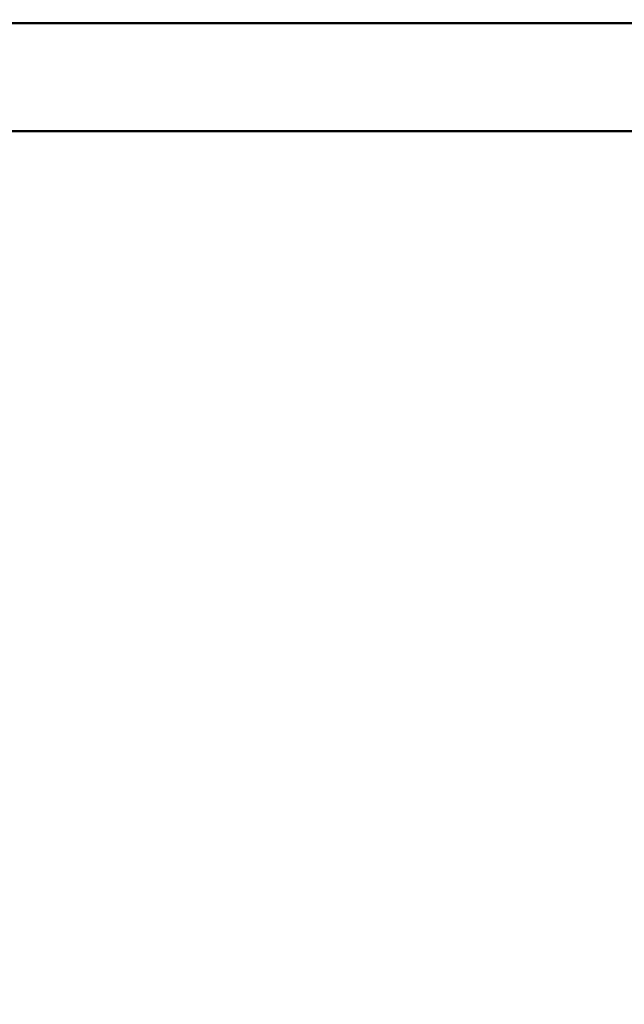
# Model space of a CAD drawing. Units: millimetres. Extents: x -1401 to 4257, y -994 to 2947.
# Drawn here: x 716 to 1214, y 8 to 819 of the extents above; entities that cross this region are included whole.
import ezdxf

# ---------------------------------------------------------------- set-up
doc = ezdxf.new("R2010")
doc.units = ezdxf.units.MM
doc.layers.add('MD_Visible', color=7, linetype='Continuous', lineweight=50)
doc.layers.add('MD_Visible Narrow', color=7, linetype='Continuous', lineweight=35)
doc.styles.get("Standard").update_dxf_attribs({"font": 'arial.ttf'})
doc.dimstyles.get("Standard").update_dxf_attribs({"dimtxt": 200, "dimasz": 100, "dimexe": 0.18, "dimexo": 0.0625, "dimgap": 50, "dimtad": 1, "dimdec": 0, "dimlfac": 0.1, "dimrnd": 5, "dimzin": 0, "dimdsep": 46, "dimtxsty": 'Standard', "dimcen": 0.09, "dimadec": 0, "dimazin": 0, "dimtfac": 1, "dimtdec": 0, "dimtofl": 0, "dimtmove": 0, "dimatfit": 3, "dimfxl": 50, "dimfxlon": 1, "dimtolj": 1, "dimtzin": 0, "dimarcsym": 0})

# ---------------------------------------------------------------- blocks, each defined once
blk = doc.blocks.new('CustomObjectsInViewport5_0')
at = {"layer": 'MD_Visible'}
for p, q in [((2262.36, 2204.06), (2262.36, 2860.95)), ((2351.26, 2204.06), (2351.26, 2860.95))]:
    blk.add_line(p, q, dxfattribs=at)
at = {"layer": 'MD_Visible Narrow'}
blk.add_line((2262.36, 2828.1), (2262.36, 2236.9), dxfattribs=at)
blk = doc.blocks.new('*D47')
at = {"color": 0, "lineweight": -2, "transparency": 16777216}
for p, q in [((-1067.41, 2536.77), (-1117.59, 2536.77)), ((-1117.41, 2436.77), (-1117.41, -894.45)), ((-1067.41, -994.45), (-1117.59, -994.45))]:
    blk.add_line(p, q, dxfattribs=at)
at = {"color": 0, "transparency": 16777216}
for points in [[(-1134.08, 2436.77), (-1100.74, 2436.77), (-1117.41, 2536.77)], [(-1134.08, -894.45), (-1100.74, -894.45), (-1117.41, -994.45)]]:
    blk.add_solid(points, dxfattribs=at)
at = {"layer": 'Defpoints', "color": 0, "transparency": 16777216}
for p in [(1992.27, 2536.77), (-1117.41, -994.45), (1992.27, -994.45)]:
    blk.add_point(p, dxfattribs=at)
at = {"color": 0, "transparency": 16777216, "insert": (-1269.59, 771.16), "char_height": 200, "attachment_point": 5, "rotation": 90}
blk.add_mtext('\\A1;355', dxfattribs=at)

msp = doc.modelspace()

# ---------------------------------------------------------------- block references
at = {"rotation": 90}
msp.add_blockref('CustomObjectsInViewport5_0', (3559.7, -1535.66), dxfattribs=at)

# ---------------------------------------------------------------- dimensions: what is measured, and where the dimension line sits
dim = msp.add_linear_dim(base=(-1117.41, -994.45), p1=(1992.27, 2536.77), p2=(1992.27, -994.45), angle=90, dimstyle='Standard')
dim.commit()
dim.dimension.update_dxf_attribs({"geometry": '*D47', "text_midpoint": (-1269.59, 771.16)})

doc.saveas('drawing.dxf')
